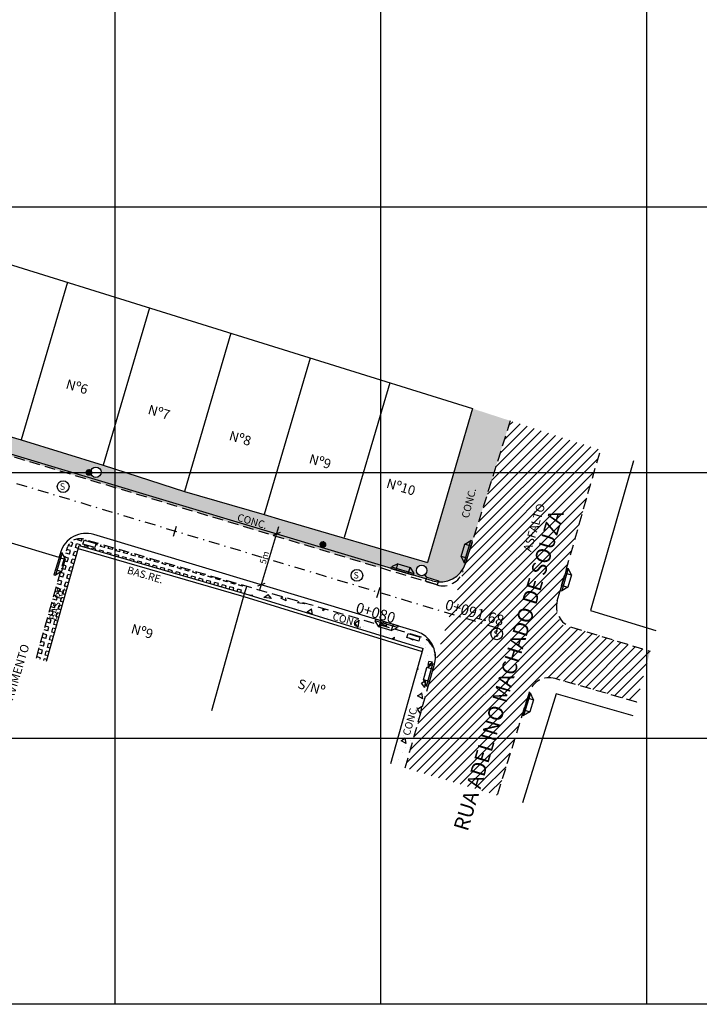
# Model space of a CAD drawing. Extents: x 848 to 1257, y 927 to 1631.
# Drawn here: x 1047 to 1111, y 1489 to 1582 of the extents above; entities that cross this region are included whole.
import ezdxf
from ezdxf.enums import TextEntityAlignment as Align

# ---------------------------------------------------------------- set-up
doc = ezdxf.new("R2010")
doc.units = 0
doc.header["$LTSCALE"] = 4
doc.header["$MEASUREMENT"] = 0
doc.linetypes.add('DASHDOT', pattern=[1, 0.5, -0.25, 0, -0.25])
doc.linetypes.add('HIDDEN', pattern=[0.375, 0.25, -0.125])
doc.layers.get('0').update_dxf_attribs({"linetype": 'CONTINUOUS'})
for name, color, linetype in [('CLO_TP', 3, 'CONTINUOUS'), ('DIVISA_GRADE', 1, 'ENV'), ('EIXO', 3, 'DASHDOT'), ('ESPEC', 2, 'CONTINUOUS'), ('GRADE', 7, 'CONTINUOUS'), ('HACHURA-PASSEIO', 252, 'CONTINUOUS'), ('MEIO-FIO', 2, 'HIDDEN'), ('PASSEIO-EXISTENTE', 7, 'CONTINUOUS'), ('PBASE', 7, 'CONTINUOUS'), ('POSTE', 1, 'CONTINUOUS'), ('PREDIAL', 1, 'CONTINUOUS'), ('PROJETO', 6, 'CONTINUOUS'), ('RAMPA_PASSEIO', 2, 'CONTINUOUS'), ('REDEEXIST', 4, 'HIDDEN'), ('TEXTO', 3, 'CONTINUOUS'), ('TEXTO-PASSEIO', 1, 'CONTINUOUS'), ('XGRID', 7, 'CONTINUOUS')]:
    doc.layers.add(name, color=color, linetype=linetype)
doc.styles.add('1_1000', font='complex.shx')
doc.linetypes.add('ENV', pattern='A,0.25,[130,ltypeshp.shx,S=0.25,R=0,X=0,Y=0],0.15', length=0.4)
pattern_1 = [(81, (0.166, 1.0476), (-2.9389396, 4.0451034), [0.7071, -1.41425, 0.35355, -2.1213, 0.7071, -1.767768]), (171, (2.6483, 3.16), (-4.0451034, -2.9389396), [0.707105, -1.06065, 0.35355, -1.76775, 0.707105, -2.474908]), (99.43495, (0, 0), (-2.9389263, 4.045085), [0.559, -2.236, 0.559, -2.23617]), (152.56505, (0, 0), (-2.9389263, 4.045085), [0.559, -2.236, 0.559, -2.23617]), (36, (-0.294, 0.4045), (-2.938926, 4.045085), [0.25, -2, 0.5, -2, 0.25]), (36, (-0.7347, 1.0113), (-2.938926, 4.045085), [-0.75, 0.5, -2, 0, -1.75, 0]), (36, (-0.8817, 1.2135), (-2.938926, 4.045085), [-2, 0, -1.5, 0.5, -1, 0]), (36, (-1.3225, 1.8203), (-2.938926, 4.045085), [-1, 0, -1.25, 0.5, -2.25, 0]), (36, (-1.7634, 2.427), (-2.938926, 4.045085), [-1, 0.5, -2, 0.5, -1, 0]), (36, (-2.498, 3.4383), (-2.938926, 4.045085), [-0.75, 0.5, -1, 0, -2.75, 0]), (36, (-2.645, 3.6406), (-2.938926, 4.045085), [-1, 0, -3, 0.5, -0.5, 0]), (126, (-0.3855, 0.956), (-4.045085, -2.938926), [-1.5, 0, -1.5, 0, -2, 0]), (126, (0.607, 0.441), (-4.045085, -2.938926), [-0.75, 0.5, -2, 0, -1.75, 0]), (126, (1.0113, 0.7347), (-4.045085, -2.938926), [-2, 0, -1.75, 0.5, -0.75, 0]), (126, (3.236, 2.351), (-4.045085, -2.938926), [-1, 0.5, -2.5, 0.5, -0.5, 0]), (126, (0.1106, 0.6984), (-4.045085, -2.938926), [-1.5, 0, -1.75, 0, -1.75, 0]), (126, (0.515, 0.9923), (-4.045085, -2.938926), [-1.25, 0, -2.75, 0, -1, 0]), (126, (0.7727, 1.4884), (-4.045085, -2.938926), [-2.5, 0, -0.75, 0, -1.75, 0]), (126, (1.269, 1.231), (-4.045085, -2.938926), [-2.25, 0, -1, 0, -1.25, 0]), (126, (1.2325, 2.1315), (-4.045085, -2.938926), [-2, 0, -0.75, 0, -2, 0]), (126, (1.288, 2.4807), (-4.045085, -2.938926), [-2.25, 0, -1, 0, -1.75, 0]), (126, (2.225, 1.6164), (-4.045085, -2.938926), [-3, 0, -1.25, 0, -0.75, 0]), (126, (1.986, 2.37), (-4.045085, -2.938926), [-1, 0, -2, 0, -2, 0]), (126, (2.3354, 2.315), (-4.045085, -2.938926), [-2.25, 0, -1.25, 0, -1.5, 0]), (126, (2.6846, 2.2595), (-4.045085, -2.938926), [-2, 0, -1.5, 0, -1.5, 0]), (126, (2.942, 2.7556), (-4.045085, -2.938926), [-1.5, 0, -1.5, 0, -2, 0]), (126, (3.1997, 3.252), (-4.045085, -2.938926), [-2, 0, -1, 0, -2, 0]), (126, (3.255, 3.601), (-4.045085, -2.938926), [-0.75, 0, -3, 0, -1.25, 0])]

# ---------------------------------------------------------------- blocks, each defined once
blk = doc.blocks.new('*X2')
at = {"color": 0, "linetype": 'CONTINUOUS'}
for p, q in [((524.5, 846.88), (524.91, 847.29)), ((524.5, 846.89), (524.9, 847.29)), ((524.5, 846.9), (524.88, 847.29)), ((524.5, 846.91), (524.87, 847.29)), ((524.5, 846.92), (524.86, 847.29)), ((524.5, 846.94), (524.85, 847.29)), ((524.5, 846.95), (524.84, 847.29)), ((524.5, 846.84), (524.95, 847.28)), ((524.5, 846.85), (524.94, 847.28)), ((524.5, 846.86), (524.93, 847.28)), ((524.5, 846.87), (524.92, 847.28)), ((524.5, 846.96), (524.82, 847.28)), ((524.5, 846.98), (524.81, 847.28)), ((524.5, 846.99), (524.79, 847.28)), ((524.51, 846.83), (524.96, 847.28)), ((524.51, 847.01), (524.78, 847.28)), ((524.51, 846.8), (524.98, 847.27)), ((524.51, 846.81), (524.98, 847.27)), ((524.51, 846.82), (524.97, 847.27)), ((524.51, 847.02), (524.76, 847.27)), ((524.52, 846.79), (524.99, 847.27)), ((524.52, 846.77), (525.01, 847.26)), ((524.52, 846.78), (525, 847.26)), ((524.52, 847.04), (524.74, 847.26)), ((524.53, 846.76), (525.02, 847.26)), ((524.53, 847.06), (524.72, 847.26)), ((524.53, 846.75), (525.04, 847.25)), ((524.53, 846.76), (525.03, 847.25)), ((524.54, 846.74), (525.04, 847.25)), ((524.54, 847.08), (524.7, 847.25)), ((524.54, 846.73), (525.05, 847.24)), ((524.55, 846.73), (525.06, 847.24)), ((524.55, 846.71), (525.07, 847.23)), ((524.55, 846.72), (525.07, 847.23)), ((524.55, 847.11), (524.68, 847.23)), ((524.56, 846.7), (525.09, 847.22)), ((524.56, 846.7), (525.08, 847.22)), ((524.57, 846.68), (525.1, 847.21)), ((524.57, 846.69), (525.09, 847.21)), ((524.58, 847.15), (524.64, 847.21)), ((524.58, 846.68), (525.11, 847.2)), ((524.59, 846.67), (525.11, 847.2)), ((524.59, 846.66), (525.12, 847.19)), ((524.6, 846.66), (525.13, 847.19)), ((524.6, 846.65), (525.13, 847.18)), ((525.13, 846.64), (524.6, 847.17)), ((525.12, 846.64), (524.6, 847.17)), ((524.61, 846.65), (525.14, 847.18)), ((525.14, 846.65), (524.61, 847.18)), ((525.14, 846.65), (524.61, 847.18)), ((524.61, 846.64), (525.14, 847.17)), ((525.15, 846.67), (524.62, 847.2)), ((525.15, 846.66), (524.62, 847.19)), ((524.62, 846.63), (525.15, 847.16)), ((525.16, 846.67), (524.63, 847.2)), ((525.16, 846.68), (524.64, 847.21)), ((525.17, 846.69), (524.64, 847.21)), ((525.17, 846.69), (524.65, 847.22)), ((525.18, 846.7), (524.66, 847.22)), ((525.18, 846.71), (524.67, 847.23)), ((525.19, 846.71), (524.67, 847.23)), ((525.19, 846.72), (524.68, 847.23)), ((525.2, 846.73), (524.69, 847.24)), ((525.2, 846.74), (524.69, 847.24)), ((525.21, 846.74), (524.7, 847.25)), ((525.21, 846.75), (524.71, 847.25)), ((525.21, 846.76), (524.72, 847.25)), ((525.22, 846.77), (524.73, 847.26)), ((525.22, 846.78), (524.74, 847.26)), ((525.22, 846.78), (524.74, 847.26)), ((525.23, 846.79), (524.75, 847.27)), ((525.23, 846.8), (524.76, 847.27)), ((525.23, 846.81), (524.77, 847.27)), ((525.23, 846.82), (524.78, 847.28)), ((525.24, 846.83), (524.79, 847.28)), ((525.24, 846.84), (524.8, 847.28)), ((525.24, 846.85), (524.81, 847.28)), ((525.24, 846.86), (524.82, 847.28)), ((525.24, 846.87), (524.83, 847.28)), ((525.24, 846.88), (524.84, 847.29)), ((525.25, 846.89), (524.85, 847.29)), ((525.25, 846.9), (524.86, 847.29)), ((525.25, 846.92), (524.87, 847.29)), ((525.25, 846.93), (524.89, 847.29)), ((525.24, 846.94), (524.9, 847.29)), ((525.24, 846.95), (524.91, 847.28)), ((525.24, 846.97), (524.93, 847.28)), ((525.24, 846.98), (524.94, 847.28)), ((525.24, 847), (524.96, 847.28)), ((525.23, 847.01), (524.97, 847.27)), ((525.23, 847.03), (524.99, 847.27)), ((525.22, 847.05), (525.01, 847.26)), ((525.21, 847.07), (525.03, 847.25)), ((525.2, 847.09), (525.05, 847.24)), ((525.18, 847.12), (525.08, 847.22)), ((524.95, 846.54), (524.5, 846.99)), ((524.94, 846.54), (524.5, 846.98)), ((524.93, 846.54), (524.5, 846.97)), ((524.91, 846.54), (524.5, 846.96)), ((524.9, 846.54), (524.5, 846.95)), ((524.89, 846.54), (524.5, 846.93)), ((524.88, 846.54), (524.5, 846.92)), ((524.87, 846.54), (524.5, 846.91)), ((524.86, 846.54), (524.5, 846.9)), ((524.85, 846.54), (524.5, 846.89)), ((524.83, 846.54), (524.5, 846.87)), ((524.82, 846.54), (524.5, 846.86)), ((524.81, 846.54), (524.5, 846.85)), ((524.79, 846.55), (524.5, 846.83)), ((524.98, 846.55), (524.51, 847.02)), ((524.97, 846.55), (524.51, 847.01)), ((524.96, 846.55), (524.51, 847.01)), ((524.95, 846.55), (524.51, 847)), ((524.77, 846.55), (524.51, 846.82)), ((524.76, 846.55), (524.51, 846.8)), ((525.01, 846.56), (524.52, 847.05)), ((525, 846.56), (524.52, 847.04)), ((524.99, 846.56), (524.52, 847.03)), ((524.74, 846.56), (524.52, 846.78)), ((525.03, 846.57), (524.53, 847.07)), ((525.03, 846.57), (524.53, 847.07)), ((525.02, 846.57), (524.53, 847.06)), ((524.72, 846.57), (524.53, 846.76)), ((525.05, 846.58), (524.54, 847.09)), ((525.04, 846.58), (524.54, 847.08)), ((524.7, 846.58), (524.54, 846.74)), ((525.07, 846.6), (524.55, 847.11)), ((525.06, 846.59), (524.55, 847.11)), ((525.06, 846.59), (524.55, 847.1)), ((524.67, 846.6), (524.55, 846.71)), ((525.09, 846.6), (524.56, 847.13)), ((525.08, 846.6), (524.56, 847.12)), ((525.1, 846.61), (524.57, 847.14)), ((525.09, 846.61), (524.57, 847.13)), ((525.11, 846.63), (524.58, 847.15)), ((525.11, 846.62), (524.58, 847.15)), ((525.12, 846.63), (524.59, 847.16)), ((524.62, 846.63), (524.59, 846.66)), ((524.63, 846.63), (525.16, 847.16)), ((524.63, 846.62), (525.16, 847.15)), ((524.64, 846.62), (525.17, 847.14)), ((524.65, 846.61), (525.17, 847.14)), ((524.65, 846.61), (525.18, 847.13)), ((524.66, 846.6), (525.18, 847.12)), ((524.67, 846.6), (525.19, 847.12)), ((524.67, 846.59), (525.19, 847.11)), ((524.68, 846.59), (525.19, 847.1)), ((524.69, 846.58), (525.2, 847.09)), ((524.7, 846.58), (525.2, 847.09)), ((524.7, 846.58), (525.21, 847.08)), ((524.71, 846.57), (525.21, 847.07)), ((524.72, 846.57), (525.21, 847.06)), ((524.73, 846.57), (525.22, 847.05)), ((524.74, 846.56), (525.22, 847.05)), ((524.75, 846.56), (525.22, 847.04)), ((524.75, 846.56), (525.23, 847.03)), ((524.76, 846.55), (525.23, 847.02)), ((524.77, 846.55), (525.23, 847.01)), ((524.78, 846.55), (525.24, 847)), ((524.79, 846.55), (525.24, 846.99)), ((524.8, 846.54), (525.24, 846.98)), ((524.81, 846.54), (525.24, 846.97)), ((524.82, 846.54), (525.24, 846.96)), ((524.83, 846.54), (525.24, 846.95)), ((524.84, 846.54), (525.24, 846.94)), ((524.85, 846.54), (525.25, 846.93)), ((524.87, 846.54), (525.25, 846.92)), ((524.88, 846.54), (525.25, 846.91)), ((524.89, 846.54), (525.25, 846.89)), ((524.9, 846.54), (525.24, 846.88)), ((524.92, 846.54), (525.24, 846.87)), ((524.93, 846.54), (525.24, 846.85)), ((524.94, 846.54), (525.24, 846.84)), ((524.96, 846.55), (525.24, 846.83)), ((524.97, 846.55), (525.23, 846.81)), ((524.99, 846.56), (525.23, 846.79)), ((525.01, 846.56), (525.22, 846.77)), ((525.03, 846.57), (525.21, 846.75)), ((525.06, 846.59), (525.2, 846.73)), ((525.09, 846.61), (525.18, 846.7))]:
    blk.add_line(p, q, dxfattribs=at)
blk = doc.blocks.new('NPOSTE')
at = {"layer": 'POSTE', "color": 1, "linetype": 'CONTINUOUS'}
blk.add_blockref('*X2', (-524.87, -846.91), dxfattribs=at)
blk = doc.blocks.new('PO')
at = {"layer": 'POSTE'}
blk.add_circle((0, 0), 0.251, dxfattribs=at)
at = {"layer": 'POSTE', "xscale": 0.6659999999999999, "yscale": 0.6659999999999999, "zscale": 0.6659999999999999}
blk.add_blockref('NPOSTE', (0, 0), dxfattribs=at)
blk = doc.blocks.new('A$C24251D60')
at = {"layer": 'RAMPA_PASSEIO', "color": 7}
for p, q in [((2.185, 0.633), (0.056, 0.079)), ((0.056, 0.079), (0.094, -0.066)), ((2.223, 0.488), (0.094, -0.066)), ((0.54, 0.205), (0.691, -0.375)), ((1.701, 0.507), (1.852, -0.074)), ((1.852, -0.074), (2.223, 0.488)), ((2.185, 0.633), (2.223, 0.488)), ((0.691, -0.375), (0.094, -0.066)), ((1.852, -0.074), (0.691, -0.375))]:
    blk.add_line(p, q, dxfattribs=at)
blk = doc.blocks.new('A$C7DF439BA')
at = {"rotation": 345.4250767174241}
blk.add_blockref('A$C24251D60', (-0.074, 0.537), dxfattribs=at)

msp = doc.modelspace()

# ---------------------------------------------------------------- hatches: boundary and pattern name
msp.add_hatch(color=253).paths.add_polyline_path([(1106.561, 1522.182), (1106.225, 1522.285), (1106.225, 1520.919)])
at = {"layer": 'HACHURA-PASSEIO'}
h = msp.add_hatch(dxfattribs=at)
h.set_pattern_fill('CONCRETO', color=256, scale=5, angle=36, style=0)
h.set_pattern_definition(pattern_1)
h.paths.add_polyline_path([(1093.383, 1543.854), (1089.843, 1545.001), (1088.065, 1538.95), (1091.845, 1538.95)])
h.paths.add_polyline_path([(1091.845, 1538.95), (1088.065, 1538.95), (1085.59, 1530.525), (1081.225, 1531.808), (1081.225, 1530.252), (1085.477, 1528.974), (1085.524, 1529.13), (1086.632, 1528.794), (1086.602, 1528.696, 0.349141), (1089.179, 1530.441)])
h.paths.add_polyline_path([(1085.548, 1529.769, -1), (1084.559, 1529.769, -1)], flags=16)
h.paths.add_polyline_path([(1081.225, 1530.252), (1081.225, 1531.808), (1071.893, 1534.55), (1070.241, 1535.035), (1062.722, 1537.21), (1057.329, 1538.95), (1056.225, 1538.95), (1056.225, 1537.763)])
h.paths.add_polyline_path([(1075.507, 1532.208, 1), (1076.008, 1532.208, 1)], flags=17)
h.paths.add_polyline_path([(1052.276, 1538.95), (1053.506, 1538.95, -0.032934), (1053.504, 1538.983, -0.669367), (1053.932, 1539.159, -0.859279), (1054.898, 1539.012, -0.031683), (1054.894, 1538.95), (1056.225, 1538.95), (1056.225, 1539.306), (1055.086, 1539.673), (1047.365, 1542.066), (1039.947, 1544.239), (1039.508, 1542.786)])
h.paths.add_polyline_path([(1056.225, 1538.95), (1054.894, 1538.95, -0.768861), (1053.947, 1538.823, -0.654695), (1053.506, 1538.95), (1052.276, 1538.95), (1056.225, 1537.763)])
h.paths.add_polyline_path([(1051.605, 1538.95), (1052.276, 1538.95), (1039.508, 1542.786), (1039.458, 1542.62)])
h.paths.add_polyline_path([(1052.276, 1538.95), (1051.605, 1538.95), (1056.225, 1537.554), (1056.225, 1537.763)])
h.paths.add_polyline_path([(1056.225, 1537.763), (1056.225, 1537.554), (1071.044, 1533.076), (1071.385, 1533.208)])
h.paths.add_polyline_path([(1081.225, 1529.999), (1081.225, 1530.252), (1071.385, 1533.208), (1071.321, 1532.992)])
h = msp.add_hatch(dxfattribs=at)
h.set_pattern_fill('SQUARE', color=256, scale=3, angle=74.30667, style=0)
h.paths.add_polyline_path([(1068.394, 1527.597), (1068.588, 1528.266), (1056.225, 1531.843), (1056.225, 1531.127)])
h.paths.add_polyline_path([(1053.25, 1532.703, 0.388661), (1051.749, 1532.022), (1048.798, 1521.516), (1049.756, 1521.23), (1052.815, 1532.116), (1056.225, 1531.127), (1056.225, 1531.843)])
h.paths.add_polyline_path([(1054.29, 1531.919), (1053.183, 1532.255), (1053.298, 1532.635), (1054.406, 1532.299)], flags=16)
h = msp.add_hatch(dxfattribs=at)
h.set_pattern_fill('CONCRETO', color=256, scale=5, angle=36, style=0)
h.set_pattern_definition(pattern_1)
h.paths.add_polyline_path([(1082.148, 1511.595), (1083.509, 1511.19), (1084.284, 1513.95), (1082.809, 1513.95)])
h.paths.add_polyline_path([(1082.809, 1513.95), (1084.284, 1513.95), (1086.253, 1520.957, 0.408953), (1084.565, 1524.027), (1081.225, 1525.031), (1081.225, 1524.61), (1084.903, 1523.546), (1084.776, 1523.126), (1083.669, 1523.463), (1083.792, 1523.867), (1081.225, 1524.61), (1081.225, 1523.648), (1085.191, 1522.428)])
h.paths.add_polyline_path([(1081.225, 1523.648), (1081.225, 1524.61), (1068.588, 1528.266), (1068.394, 1527.597)])
at = {"layer": 'PASSEIO-EXISTENTE'}
h = msp.add_hatch(dxfattribs=at)
h.set_pattern_fill('ANSI31', color=256, scale=5, style=0)
h.set_pattern_definition([(45, (-253.6317, -6.7888), (-0.44194174, 0.44194174), [])])
h.paths.add_polyline_path([(1099.147, 1524.445), (1099.253, 1524.306), (1099.003, 1524.42), (1098.455, 1524.511), (1098.205, 1524.875), (1098.045, 1525.035), (1097.977, 1525.286), (1097.817, 1525.718), (1097.726, 1526.06), (1097.808, 1526.909), (1101.876, 1541.104), (1093.383, 1543.854), (1086.253, 1520.957), (1083.509, 1511.19), (1092.151, 1508.62), (1095.103, 1518.095), (1095.126, 1518.231), (1095.309, 1518.687), (1095.514, 1518.938), (1095.924, 1519.257), (1096.084, 1519.348), (1096.944, 1519.709), (1097.621, 1519.593), (1105.283, 1517.383), (1106.561, 1522.182)])

# ---------------------------------------------------------------- linework, layer by layer
msp.add_line((1071.586, 1533.874), (1069.795, 1527.917))
at = {"color": 3}
for p, q in [((1071.727, 1533.34), (1071.044, 1533.076)), ((1070.288, 1528.552), (1069.605, 1528.287))]:
    msp.add_line(p, q, dxfattribs=at)
at = {"layer": 'CLO_TP', "color": 3, "linetype": 'CONTINUOUS'}
for centre in [(1051.318, 1537.659), (1078.955, 1529.307), (1092.116, 1523.804)]:
    msp.add_circle(centre, 0.552, dxfattribs=at)
at = {"layer": 'DIVISA_GRADE', "ltscale": 0.5}
for p, q in [((1089.843, 1545.001), (1085.59, 1530.525)), ((1039.947, 1544.239), (1047.365, 1542.066)), ((1047.365, 1542.066), (1055.086, 1539.673)), ((1055.086, 1539.673), (1062.722, 1537.21)), ((1062.722, 1537.21), (1070.241, 1535.035)), ((1070.241, 1535.035), (1071.893, 1534.55)), ((1071.893, 1534.55), (1085.59, 1530.525))]:
    msp.add_line(p, q, dxfattribs=at)
at = {"layer": 'EIXO', "ltscale": 0.5}
msp.add_line((1092.172, 1524.352), (1004.373, 1550.733), dxfattribs=at)
at = {"layer": 'EIXO', "color": 2, "linetype": 'CONTINUOUS'}
for p, q in [((1061.692, 1532.988), (1061.979, 1533.946)), ((1080.846, 1527.233), (1081.133, 1528.191))]:
    msp.add_line(p, q, dxfattribs=at)
at = {"layer": 'EIXO', "color": 2}
msp.add_line((1092.315, 1524.831), (1092.028, 1523.873), dxfattribs=at)
at = {"layer": 'ESPEC', "color": 4, "elevation": -0.575}
for points in [[(1053.183, 1532.255), (1053.298, 1532.635), (1054.406, 1532.299), (1054.29, 1531.919)], [(1085.409, 1528.75), (1085.524, 1529.13), (1086.632, 1528.794), (1086.516, 1528.414)], [(1083.669, 1523.463), (1083.784, 1523.843), (1084.892, 1523.506), (1084.776, 1523.126)]]:
    msp.add_lwpolyline(points, close=True, dxfattribs=at)
at = {"layer": 'GRADE'}
for p, q in [((1056.225, 1488.95), (1056.225, 1613.95)), ((1081.225, 1488.95), (1081.225, 1613.95)), ((1106.225, 1488.95), (1106.225, 1613.95)), ((1131.225, 1563.95), (981.225, 1563.95)), ((1131.225, 1538.95), (981.225, 1538.95)), ((1131.225, 1513.95), (1015.316, 1513.95))]:
    msp.add_line(p, q, dxfattribs=at)
at = {"layer": 'MEIO-FIO'}
for p, q in [((1086.469, 1528.415), (1009.981, 1551.528)), ((1093.383, 1543.854), (1089.179, 1530.441)), ((1097.808, 1526.909, -0.025), (1101.876, 1541.104, 0)), ((1084.917, 1523.542), (1053.25, 1532.703)), ((1048.798, 1521.516), (1051.749, 1532.022)), ((1099.147, 1524.445), (1106.561, 1522.182)), ((1083.509, 1511.19), (1086.253, 1520.957)), ((1105.283, 1517.383), (1097.621, 1519.593)), ((1095.157, 1518.266), (1092.151, 1508.62))]:
    msp.add_line(p, q, dxfattribs=at)
msp.add_arc((1052.872, 1531.543), 1.22, 71.94671, 156.90328, dxfattribs=at)
at = {"layer": 'MEIO-FIO', "extrusion": (-0.003202, -0.000804702, 0.999995)}
msp.add_arc((1087.042, 1530.326, -4.713), 2, 253.18606, 342.59793, dxfattribs=at)
at = {"layer": 'MEIO-FIO', "extrusion": (-0.014254, -0.004564, 0.999888)}
msp.add_arc((1099.619, 1526.27, -22.642), 2, 164.00631, 253.03094, dxfattribs=at)
at = {"layer": 'MEIO-FIO', "extrusion": (0.004888, 0.011379, 0.999923)}
msp.add_arc((1084.349, 1521.462, 22.614), 2, 344.30463, 73.86357, dxfattribs=at)
at = {"layer": 'MEIO-FIO', "extrusion": (-0.015703, 0.025026, 0.999563)}
msp.add_arc((-1735.918, -702.166, 20.754), 2, 221.79162, 310.59658, dxfattribs=at)
at = {"layer": 'PASSEIO-EXISTENTE'}
msp.add_line((1068.394, 1527.597), (1068.588, 1528.266), dxfattribs=at)
at = {"layer": 'PBASE', "color": 3}
msp.add_line((1131.225, 1488.95), (981.225, 1488.95), dxfattribs=at)
at = {"layer": 'PREDIAL'}
for p, q in [((1013.669, 1568.741), (1089.843, 1545.001)), ((1051.719, 1556.883), (1047.365, 1542.066)), ((1059.436, 1554.478), (1055.086, 1539.673)), ((1067.095, 1552.091), (1062.722, 1537.21)), ((1074.569, 1549.762), (1070.241, 1535.035)), ((1082.042, 1547.432), (1077.761, 1532.86)), ((1104.977, 1540.097), (1100.939, 1526.003)), ((1049.756, 1521.23), (1052.815, 1532.116)), ((1052.733, 1531.827), (1068.313, 1527.308)), ((1052.815, 1532.116), (1068.394, 1527.597)), ((1065.306, 1516.605), (1068.394, 1527.597)), ((1068.313, 1527.308), (1085.11, 1522.139)), ((1068.394, 1527.597), (1085.191, 1522.428)), ((1100.939, 1526.003), (1107.08, 1524.129)), ((1082.148, 1511.595), (1085.191, 1522.428)), ((1097.72, 1518.163), (1094.526, 1507.913)), ((1104.936, 1516.081), (1097.72, 1518.163))]:
    msp.add_line(p, q, dxfattribs=at)
at = {"layer": 'PROJETO'}
for p, q in [((1086.074, 1528.795), (1010.021, 1551.647)), ((1050.942, 1530.997), (1046.153, 1532.437)), ((1084.565, 1524.027), (1054.2, 1533.151)), ((1050.942, 1530.997), (1051.086, 1531.476))]:
    msp.add_line(p, q, dxfattribs=at)
for centre, start, end in [((1053.48, 1530.757), 73.27582, 163.27582), ((1086.793, 1531.189), 253.27582, 342.59814), ((1083.846, 1521.633), 344.30679, 73.27582)]:
    msp.add_arc(centre, 2.5, start, end, dxfattribs=at)
at = {"layer": 'REDEEXIST'}
msp.add_line((1085.524, 1529.13, -0.575), (1085.347, 1529.371, -0.358), dxfattribs=at)
at = {"layer": 'REDEEXIST', "color": 4, "linetype": 'BYBLOCK'}
for centre in [(1054.404, 1539.012), (1085.054, 1529.769)]:
    msp.add_circle(centre, 0.494, dxfattribs=at)

# ---------------------------------------------------------------- block references
at = {"layer": 'PASSEIO-EXISTENTE'}
for p, rotation in [((1089.264, 1532.72), 252.5981172366205), ((1051.028, 1529.197), 73.2757919347542), ((1084.445, 1529.911), 163.2757919347535), ((1080.554, 1524.606), 343.275791934752), ((1085.675, 1521.119), 254.3067670582307), ((1095.075, 1515.987), 72.69081385271812)]:
    msp.add_blockref('A$C7DF439BA', p, dxfattribs=dict(at, rotation=rotation))
at = {"layer": 'PASSEIO-EXISTENTE', "extrusion": (-0.001705, -0.001285, 0.999998), "rotation": 74.01098758710891}
msp.add_blockref('A$C7DF439BA', (1098.664, 1527.719, -3.859), dxfattribs=at)
at = {"layer": 'XGRID', "rotation": 4.000555555555556}
for p in [(1053.754, 1538.983), (1075.757, 1532.208)]:
    msp.add_blockref('PO', p, dxfattribs=at)

# ---------------------------------------------------------------- texts
at = {"color": 1, "style": '1_1000'}
for s, height, p in [('RUA ADELINO MACHADO DE SOUZA', 1.4, (1089.371, 1505.157, 0.034)), ('ASFALTO', 0.8, (1095.343, 1531.482, 0.034)), ('SEM PAVIMENTO', 0.8, (1045.693, 1514.551, 0.034))]:
    msp.add_text(s, height=height, rotation=73.17581, dxfattribs=at).set_placement(p)
at = {"style": '1_1000'}
for s, p in [('0+091.68', (1089.895, 1525.333)), ('0+080', (1080.587, 1525.311))]:
    msp.add_text(s, height=1, rotation=343.75885, dxfattribs=at).set_placement(p, align=Align.CENTER)
at = {"layer": 'CLO_TP', "color": 3, "linetype": 'CONTINUOUS', "style": '1_1000'}
for p in [(1051.008, 1537.368), (1078.645, 1529.016), (1091.806, 1523.513)]:
    msp.add_text('S', height=0.607, dxfattribs=at).set_placement(p)
at = {"layer": 'TEXTO', "style": '1_1000'}
for s, p in [('Nº6', (1051.502, 1546.92, 0.122)), ('Nº7', (1059.224, 1544.528, 0.082)), ('Nº8', (1066.86, 1542.065, 0.088)), ('Nº9', (1074.379, 1539.89, 0.028)), ('Nº10', (1081.661, 1537.585, -0.032)), ('Nº9', (1057.635, 1523.9, 0.028)), ('S/Nº', (1073.311, 1518.729, 0.028))]:
    msp.add_text(s, height=0.9, rotation=343.54122, dxfattribs=at).set_placement(p)
at = {"layer": 'TEXTO', "color": 1, "style": '1_1000'}
msp.add_text('5m', height=0.6, rotation=73.77607, dxfattribs=at).set_placement((1070.366, 1530.316, 0.028))
at = {"layer": 'TEXTO-PASSEIO', "style": '1_1000'}
for s, rotation, p in [('CONC.', 75.11469, (1089.46, 1534.634, -0.023)), ('CONC.', 343.54122, (1067.636, 1534.467, -0.023)), ('BAS.RE.', 343.60357, (1057.277, 1529.506, -0.023)), ('BAS.RE.', 74.69251, (1050.649, 1525.009, -0.023)), ('CONC.', 343.54122, (1076.608, 1525.159, -0.023)), ('CONC.', 74.13196, (1083.918, 1514.171, -0.023))]:
    msp.add_text(s, height=0.7, rotation=rotation, dxfattribs=at).set_placement(p)

doc.saveas('drawing.dxf')
